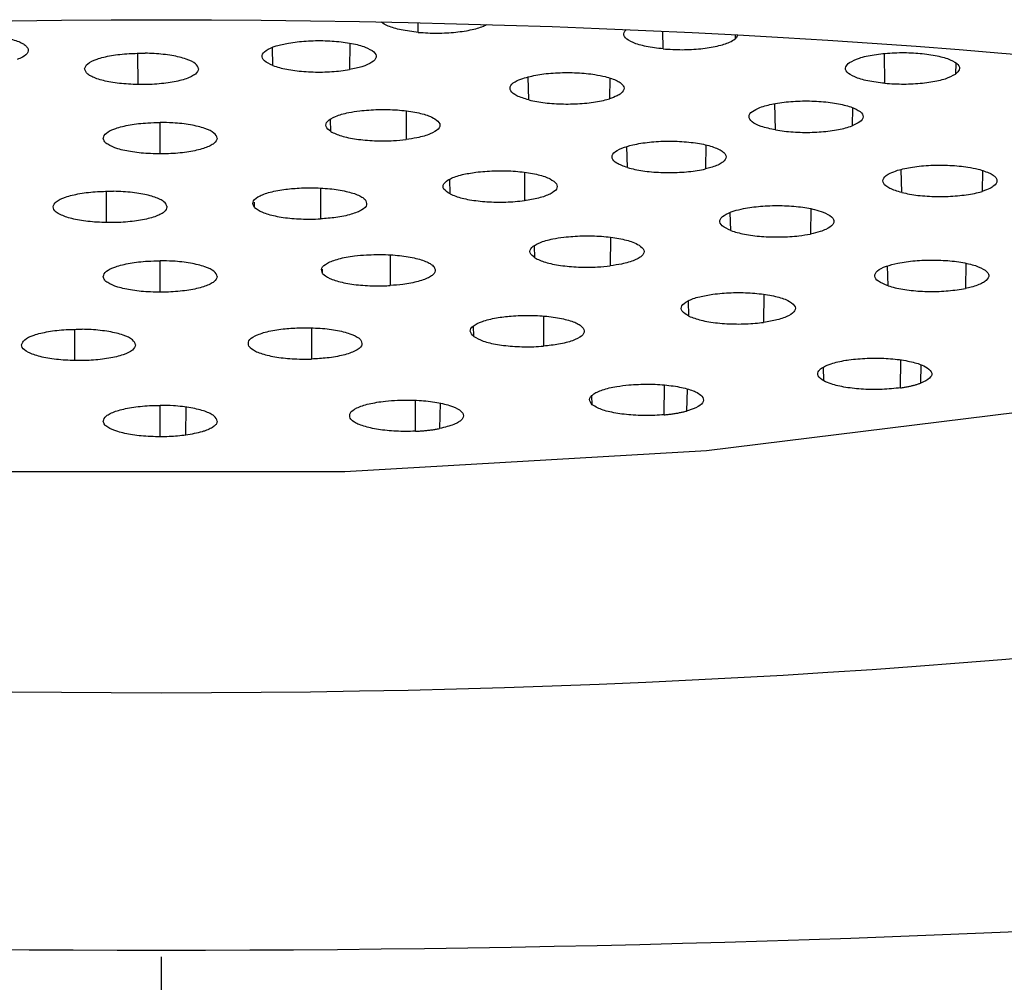
# Model space of a CAD drawing. Extents: x -1050 to 1050, y -742 to 742.
# Drawn here: x 169 to 173, y 203 to 207 of the extents above; entities that cross this region are included whole.
import ezdxf

# ---------------------------------------------------------------- set-up
doc = ezdxf.new("R2010")
doc.units = 0
doc.header["$LTSCALE"] = 25
doc.linetypes.add('CENTER', pattern=[2, 1.25, -0.25, 0.25, -0.25])
doc.layers.get('0').update_dxf_attribs({"linetype": 'CONTINUOUS'})
doc.layers.get('DEFPOINTS').update_dxf_attribs({"linetype": 'CONTINUOUS'})
doc.layers.add('351217', color=7, linetype='CONTINUOUS')
doc.layers.add('BALN', color=7, linetype='CONTINUOUS')
doc.styles.add('BIGFONT', font='ROMANS.shx', dxfattribs={"width": 0.833, "bigfont": 'bigfont.shx'})
doc.dimstyles.new('ITM', dxfattribs={"dimscale": 5, "dimtxt": 3, "dimasz": 1.5, "dimexe": 2, "dimexo": 0, "dimgap": 0.6, "dimtad": 3, "dimdec": 3, "dimdsep": 46, "dimtxsty": 'BIGFONT', "dimblk": 'OPEN', "dimblk1": 'OPEN', "dimblk2": 'OPEN', "dimcen": 0, "dimclrd": 4, "dimclre": 4, "dimclrt": 256, "dimadec": 3, "dimazin": 2, "dimtp": 495, "dimtfac": 1, "dimtdec": 3, "dimtmove": 0, "dimatfit": 3, "dimldrblk": 'OPEN', "dimfxl": 1, "dimarcsym": 0})

# ---------------------------------------------------------------- blocks, each defined once
blk = doc.blocks.new('_OPEN')
at = {"color": 0, "linetype": 'ByBlock'}
for p, q in [((-1, 0.16667), (0, 0)), ((0, 0), (-1, -0.16667)), ((0, 0), (-1, 0))]:
    blk.add_line(p, q, dxfattribs=at)
blk = doc.blocks.new('*D13')
at = {"layer": 'BALN', "color": 4, "lineweight": -2}
for p, q in [((169.3438, 300.8014), (169.3438, 350.4453)), ((295.4826, 171.4024), (295.4826, 350.4453)), ((287.9826, 340.4453), (176.8438, 340.4453))]:
    blk.add_line(p, q, dxfattribs=at)
at = {"layer": 'DEFPOINTS', "color": 0}
for p in [(169.3438, 340.4453), (169.3438, 300.8014), (295.4826, 171.4024)]:
    blk.add_point(p, dxfattribs=at)
at = {"layer": 'BALN', "color": 4, "lineweight": -2, "xscale": 7.5, "yscale": 7.5, "zscale": 7.5, "rotation": 180}
blk.add_blockref('_OPEN', (169.3438, 340.4453), dxfattribs=at)
at = {"layer": 'BALN', "color": 4, "lineweight": -2, "xscale": 7.5, "yscale": 7.5, "zscale": 7.5}
blk.add_blockref('_OPEN', (295.4826, 340.4453), dxfattribs=at)
at = {"layer": 'BALN', "insert": (236.9846, 350.9453), "char_height": 15, "attachment_point": 5, "style": 'BIGFONT'}
blk.add_mtext('（126）', dxfattribs=at)
blk = doc.blocks.new('*D101')
at = {"layer": 'BALN', "color": 4, "lineweight": -2}
for p, q in [((169.3438, 300.8014), (169.3438, 322.3621)), ((256.5381, 193.2048), (256.5381, 322.3621)), ((176.8438, 312.3621), (249.0381, 312.3621))]:
    blk.add_line(p, q, dxfattribs=at)
at = {"layer": 'DEFPOINTS', "color": 0}
for p in [(256.5381, 312.3621), (169.3438, 300.8014), (256.5381, 193.2048)]:
    blk.add_point(p, dxfattribs=at)
at = {"layer": 'BALN', "color": 4, "lineweight": -2, "xscale": 7.5, "yscale": 7.5, "zscale": 7.5, "rotation": 180}
blk.add_blockref('_OPEN', (169.3438, 312.3621), dxfattribs=at)
at = {"layer": 'BALN', "color": 4, "lineweight": -2, "xscale": 7.5, "yscale": 7.5, "zscale": 7.5}
blk.add_blockref('_OPEN', (256.5381, 312.3621), dxfattribs=at)
at = {"layer": 'BALN', "insert": (220.0605, 322.8621), "char_height": 15, "attachment_point": 5, "style": 'BIGFONT'}
blk.add_mtext('（87）', dxfattribs=at)
blk = doc.blocks.new('*D112')
at = {"layer": 'BALN', "color": 4, "lineweight": -2}
for p, q in [((169.3491, 417.7049), (445.1871, 417.7049)), ((435.1871, 29.2051), (435.1871, 410.2049)), ((195.0493, 21.7051), (445.1871, 21.7051))]:
    blk.add_line(p, q, dxfattribs=at)
at = {"layer": 'DEFPOINTS', "color": 0}
for p in [(169.3491, 417.7049), (435.1871, 417.7049), (195.0493, 21.7051)]:
    blk.add_point(p, dxfattribs=at)
at = {"layer": 'BALN', "color": 4, "lineweight": -2, "xscale": 7.5, "yscale": 7.5, "zscale": 7.5}
for p, rotation in [((435.1871, 417.7049), 90), ((435.1871, 21.7051), 270)]:
    blk.add_blockref('_OPEN', p, dxfattribs=dict(at, rotation=rotation))
at = {"layer": 'BALN', "color": 1, "insert": (424.6871, 219.7049), "char_height": 15, "attachment_point": 5, "rotation": 90, "style": 'BIGFONT'}
blk.add_mtext('（396）', dxfattribs=at)

msp = doc.modelspace()

# ---------------------------------------------------------------- linework, layer by layer
at = {"layer": '351217', "color": 2}
for p, q in [((170.4755037, 206.72909788), (170.47479015, 206.77113923)), ((171.54932981, 206.65658138), (171.54800248, 206.73389589)), ((171.86464521, 206.71802192), (171.8643478, 206.70082293)), ((169.83836916, 206.58349119), (169.83625134, 206.66205011)), ((170.17570351, 206.68084047), (170.17458034, 206.56581841)), ((169.24672415, 206.50014899), (169.24656582, 206.63700126)), ((172.52101217, 206.50586359), (172.51880867, 206.6357123)), ((172.83152071, 206.59388475), (172.83071046, 206.54603712)), ((170.96031298, 206.43268398), (170.95778537, 206.53348289)), ((171.31460671, 206.52821533), (171.31338296, 206.43778763)), ((170.42282623, 206.38395719), (170.4219005, 206.25925682)), ((172.04165113, 206.3013079), (172.03909931, 206.41705267)), ((172.37903391, 206.39852307), (172.37786231, 206.31898812)), ((170.09183047, 206.29417769), (170.09032172, 206.3469278)), ((169.34404922, 206.1961057), (169.34404922, 206.33392654)), ((171.39279124, 206.13603167), (171.39040892, 206.22862748)), ((171.73561667, 206.23572789), (171.73438919, 206.13010845)), ((172.595233, 206.02692536), (172.59270539, 206.12771682)), ((172.94952487, 206.12244926), (172.94830111, 206.03202156)), ((170.61520022, 206.02043591), (170.61340277, 206.0851144)), ((170.94168653, 206.11563198), (170.94072168, 205.99128179)), ((170.04719031, 206.04637138), (170.04672838, 205.9112104)), ((169.10858479, 205.89494578), (169.10842833, 206.03179059)), ((169.75773712, 205.96176259), (169.75708519, 205.98497114)), ((172.19598991, 205.95538489), (172.19480713, 205.84501944)), ((171.84560587, 205.86026333), (171.84345079, 205.93880735)), ((171.31764655, 205.82998417), (171.31672082, 205.70527635)), ((170.98665078, 205.74020467), (170.98514204, 205.79295478)), ((170.35292861, 205.75292281), (170.35242011, 205.61891667)), ((169.34404922, 205.58970294), (169.34404922, 205.72752378)), ((170.05590563, 205.67199461), (170.05537477, 205.69059125)), ((172.53502485, 205.61765752), (172.53272262, 205.70506028)), ((172.87608077, 205.71648947), (172.87489054, 205.60648165)), ((171.99062583, 205.58058343), (171.98962745, 205.45753709)), ((171.66196209, 205.48480622), (171.66009014, 205.55247239)), ((171.02465619, 205.48454545), (171.02398005, 205.35322897)), ((170.00756626, 205.43279372), (170.00728873, 205.29672376)), ((170.71847272, 205.39576433), (170.71717818, 205.44171951)), ((168.97044544, 205.28973512), (168.97028898, 205.42658738)), ((172.25383249, 205.20065598), (172.2514036, 205.26042453)), ((172.59008092, 205.17054073), (172.59108861, 205.29219381)), ((172.67940593, 205.27145884), (172.67771651, 205.19101492)), ((171.55352076, 205.05219571), (171.5542565, 205.18274478)), ((171.23850276, 205.09643725), (171.23688598, 205.1367449)), ((171.65361931, 205.16511671), (171.65169519, 205.06863914)), ((169.34404922, 204.95574049), (169.34404922, 205.09355388)), ((170.46255459, 204.97999958), (170.46294388, 205.11585347)), ((170.57088231, 205.10257653), (170.56885389, 204.99200992)), ((169.45585263, 204.96301226), (169.45784566, 205.08520178))]:
    msp.add_line(p, q, dxfattribs=at)
at = {"layer": '351217', "color": 2, "flags": 128}
msp.add_lwpolyline([(176.48614388, 206.10978972), (176.42402676, 206.05768136), (175.61393072, 205.67092172), (174.52981164, 205.33904306), (173.21904962, 205.07655165), (171.73893032, 204.8949065), (170.15414526, 204.80205736), (168.53395318, 204.80205736), (166.94916626, 204.8949065), (165.46904882, 205.07655165), (164.1582868, 205.33904306), (163.07416772, 205.67092172), (162.26407168, 206.05768136), (162.19451938, 206.10505737)], dxfattribs=at)
at = {"layer": '351217', "color": 2}
msp.add_ellipse((169.34910893, 205.80053439), major_axis=(15.5, 0), ratio=0.1736481777, start_param=6.0150277599, end_param=9.692935508, dxfattribs=at)
for major_axis, ratio in [((15, 0), 0.173648178), ((8.5, 0), 0.1736481764)]:
    msp.add_ellipse((169.34910893, 205.3081305), major_axis=major_axis, ratio=ratio, dxfattribs=at)
for points, knots in [([(170.4755037, 206.72909788), (170.44961105, 206.73223039), (170.3978323, 206.73849462), (170.34275814, 206.75528312), (170.32066603, 206.76832935), (170.31365236, 206.77460612)], [0, 0, 0, 0, 0.20679183734, 0.41353134549, 0.58852002162, 0.58852002162, 0.58852002162, 0.58852002162]), ([(170.4755037, 206.72909788), (170.50312222, 206.72740342), (170.54439909, 206.724871), (170.6001896, 206.72668833), (170.64026262, 206.72974421), (170.67793226, 206.73462135), (170.72357942, 206.74334792), (170.75625762, 206.75343713), (170.77215748, 206.76171469), (170.77488792, 206.76322714)], [0, 0, 0, 0, 0.22354210942, 0.33409169631, 0.44434158781, 0.55435612361, 0.66435165681, 0.88671837123, 0.9356183065, 0.9356183065, 0.9356183065, 0.9356183065]), ([(171.54932981, 206.65658138), (171.52343796, 206.65971456), (171.47166263, 206.66597991), (171.41361433, 206.6836676), (171.37958993, 206.70512731), (171.37318937, 206.72527366), (171.38294629, 206.73694229), (171.38670825, 206.7411035)], [0, 0, 0, 0, 0.21499851958, 0.42992772009, 0.64502435504, 0.85888095291, 0.97792280133, 0.97792280133, 0.97792280133, 0.97792280133]), ([(168.67475425, 206.70354239), (168.69474805, 206.69802476), (168.72462769, 206.68977897), (168.74894136, 206.67581718), (168.76106232, 206.66486119), (168.76630418, 206.65347135), (168.76403115, 206.63817433), (168.74836238, 206.62296903), (168.72540123, 206.61322853), (168.71765097, 206.60994075)], [0, 0, 0, 0, 0.223557457, 0.3340943218, 0.4443562049, 0.5543518627, 0.6643745627, 0.8867137184, 1, 1, 1, 1]), ([(169.90666677, 206.68218158), (169.93188663, 206.68571731), (169.96957919, 206.69100168), (170.02526453, 206.69305686), (170.06682767, 206.69285737), (170.10772073, 206.69070249), (170.15980181, 206.68538073), (170.20743781, 206.67657446), (170.23393566, 206.66754764), (170.24287795, 206.66450135)], [0, 0, 0, 0, 0.2235415538, 0.3340960672, 0.4443541774, 0.5543717406, 0.6643794877, 0.8867374712, 1, 1, 1, 1]), ([(171.54932981, 206.65658138), (171.57695445, 206.65488468), (171.61824001, 206.65234894), (171.67404232, 206.65418186), (171.71411997, 206.65723464), (171.76454907, 206.66375652), (171.80803218, 206.67373413), (171.84468609, 206.68731695), (171.85710508, 206.69584778), (171.8643478, 206.70082293)], [0, 0, 0, 0, 0.2146699985, 0.3208284124, 0.4267399883, 0.5322983952, 0.745675708, 0.8516787327, 1, 1, 1, 1]), ([(171.87605813, 206.71740638), (171.87588788, 206.71684201), (171.87389362, 206.7112344), (171.8688683, 206.70575336), (171.8643478, 206.70082293)], [0.84312484037, 0.84312484037, 0.84312484037, 0.84312484037, 0.85888409753, 1, 1, 1, 1]), ([(169.83836916, 206.58349119), (169.82410232, 206.59022143), (169.79557293, 206.60367989), (169.78634121, 206.62741008), (169.80459766, 206.65027668), (169.84660596, 206.6695977), (169.88778695, 206.6782259), (169.90666677, 206.68218158)], [0, 0, 0, 0, 0.2068027625, 0.4135432002, 0.6205754345, 0.8260491652, 1, 1, 1, 1]), ([(170.24287795, 206.66450135), (170.25714492, 206.65777123), (170.28567457, 206.64431302), (170.29490487, 206.6205796), (170.27665244, 206.59771906), (170.23464162, 206.57839231), (170.19346017, 206.56977093), (170.17458034, 206.56581841)], [0, 0, 0, 0, 0.2067963256, 0.4135303283, 0.6205905303, 0.8260578655, 1, 1, 1, 1]), ([(172.36582217, 206.59676812), (172.37877524, 206.60369777), (172.40467776, 206.61755513), (172.47237166, 206.6323855), (172.55222191, 206.64043188), (172.6230844, 206.64086269), (172.66278118, 206.63789426), (172.67552045, 206.63694165)], [0, 0, 0, 0, 0.2239171676, 0.4477715603, 0.6716217624, 0.89461866, 1, 1, 1, 1]), ([(169.01242201, 206.5689253), (169.01522957, 206.5766805), (169.02084361, 206.59218789), (169.06398547, 206.6128826), (169.12750407, 206.62842532), (169.20269496, 206.63724632), (169.25441032, 206.63755339), (169.27811903, 206.63769416)], [0, 0, 0, 0, 0.2068020095, 0.4135240306, 0.6205850193, 0.8260586049, 1, 1, 1, 1]), ([(169.51242116, 206.5689253), (169.50962741, 206.57667815), (169.50404035, 206.59218265), (169.46092745, 206.61285957), (169.39741567, 206.62843092), (169.33212272, 206.63602787), (169.29123876, 206.63728935), (169.27811903, 206.63769416)], [0, 0, 0, 0, 0.223893466, 0.4477522717, 0.6716151045, 0.8946207057, 1, 1, 1, 1]), ([(172.52101217, 206.50586359), (172.49512009, 206.50899986), (172.44334528, 206.51527128), (172.38526474, 206.53296107), (172.35128474, 206.5544208), (172.34406207, 206.57686299), (172.358982, 206.59051104), (172.36582217, 206.59676812)], [0, 0, 0, 0, 0.2068073613, 0.4135399513, 0.6205902728, 0.8260561673, 1, 1, 1, 1]), ([(172.67552045, 206.63694165), (172.70141397, 206.63380922), (172.75319356, 206.62754525), (172.811266, 206.60984129), (172.8452531, 206.58838274), (172.85247047, 206.56594442), (172.83755018, 206.55229448), (172.83071046, 206.54603712)], [0, 0, 0, 0, 0.2067880139, 0.41351652, 0.6205640142, 0.8260600826, 1, 1, 1, 1]), ([(169.24672415, 206.50014899), (169.21878018, 206.50137701), (169.17701722, 206.50321233), (169.12757463, 206.51055665), (169.09439862, 206.51746991), (169.06587481, 206.52582233), (169.04295062, 206.53534125), (169.01920769, 206.54943048), (169.01514982, 206.56108847), (169.01242201, 206.5689253)], [0, 0, 0, 0, 0.2235501372, 0.3341012505, 0.444360497, 0.554369433, 0.6643943151, 0.774396499, 1, 1, 1, 1]), ([(169.51242116, 206.5689253), (169.50972823, 206.56115969), (169.50570352, 206.54955364), (169.48213699, 206.53548388), (169.4515023, 206.52267407), (169.40922872, 206.5122241), (169.347515, 206.50338858), (169.29558727, 206.49982617), (169.2572314, 206.50007957), (169.24672415, 206.50014899)], [0, 0, 0, 0, 0.2065515597, 0.308700274, 0.4106496874, 0.6158532522, 0.7173759903, 0.9225776787, 1, 1, 1, 1]), ([(169.83836916, 206.58349119), (169.85709339, 206.57764323), (169.88507641, 206.56890357), (169.93411005, 206.56134538), (169.97303425, 206.55732266), (170.0139097, 206.55516488), (170.05536908, 206.55492629), (170.11122813, 206.55695309), (170.14911357, 206.56225467), (170.17458034, 206.56581841)], [0, 0, 0, 0, 0.2235646459, 0.3341135359, 0.4443731651, 0.5543876793, 0.6643966898, 0.7744058958, 1, 1, 1, 1]), ([(170.96031298, 206.43268398), (170.94127814, 206.43844793), (170.90321115, 206.449975), (170.87630757, 206.47263884), (170.87688005, 206.49606296), (170.90171524, 206.51595009), (170.93040447, 206.52600592), (170.94180946, 206.53000347)], [0, 0, 0, 0, 0.2149919964, 0.4299536228, 0.6450372809, 0.8588896197, 1, 1, 1, 1]), ([(170.94180946, 206.53000347), (170.96271766, 206.53524892), (171.00452955, 206.54573869), (171.08678123, 206.55315719), (171.17174827, 206.55299717), (171.24388404, 206.54615531), (171.28037496, 206.53824952), (171.29487944, 206.53510712)], [0, 0, 0, 0, 0.2149940671, 0.4299417213, 0.6450221392, 0.8589027382, 1, 1, 1, 1]), ([(171.29487944, 206.53510712), (171.3140186, 206.52935961), (171.34262431, 206.52076928), (171.36478439, 206.50653754), (171.3752287, 206.49544465), (171.37996981, 206.48013692), (171.37035833, 206.4647718), (171.34599878, 206.44923985), (171.32539776, 206.44200632), (171.31338296, 206.43778763)], [0, 0, 0, 0, 0.2146672248, 0.3208453462, 0.4267516344, 0.5322931978, 0.7456843276, 0.8516795822, 1, 1, 1, 1]), ([(172.52101217, 206.50586359), (172.54863036, 206.50416916), (172.58990674, 206.50163677), (172.64570083, 206.50345394), (172.68576797, 206.50651062), (172.72344332, 206.51138355), (172.75748546, 206.5179103), (172.79836112, 206.52860251), (172.81770666, 206.53902875), (172.83071046, 206.54603712)], [0, 0, 0, 0, 0.2235561991, 0.3341127539, 0.4443798486, 0.5544013185, 0.6644037847, 0.7744170154, 1, 1, 1, 1]), ([(170.96031298, 206.43268398), (170.98304833, 206.42803587), (171.01702587, 206.42108935), (171.07069814, 206.41651063), (171.11181589, 206.41479948), (171.1675101, 206.41511694), (171.23578842, 206.42036272), (171.28721211, 206.43008824), (171.30985868, 206.4367508), (171.31338296, 206.43778763)], [0, 0, 0, 0, 0.2147950587, 0.3210069029, 0.4269770032, 0.5325883344, 0.7460897907, 0.9604863007, 1, 1, 1, 1]), ([(171.97335352, 206.39999084), (171.99207792, 206.40583665), (172.02006144, 206.41457319), (172.06909426, 206.42214621), (172.10801697, 206.42616707), (172.14890041, 206.42832143), (172.20443417, 206.4286621), (172.26048749, 206.42530478), (172.29718104, 206.41959728), (172.3095647, 206.41767106)], [0, 0, 0, 0, 0.2235548998, 0.3341016942, 0.4443565167, 0.5543662349, 0.6643704496, 0.8867288609, 1, 1, 1, 1]), ([(170.09183047, 206.29417769), (170.08294524, 206.30157911), (170.06517667, 206.31638038), (170.0740536, 206.34009792), (170.10912912, 206.36142902), (170.16116558, 206.3768154), (170.20221475, 206.38278401), (170.21853318, 206.38515673)], [0, 0, 0, 0, 0.2149861712, 0.4299271686, 0.6450298019, 0.8588873614, 1, 1, 1, 1]), ([(170.21853318, 206.38515673), (170.24537481, 206.38760573), (170.29905132, 206.39250312), (170.38513956, 206.39005678), (170.46252307, 206.3803924), (170.51833099, 206.36604258), (170.53999252, 206.35473196), (170.54860321, 206.35023586)], [0, 0, 0, 0, 0.2149973288, 0.429940459, 0.6450206038, 0.858891787, 1, 1, 1, 1]), ([(172.04165113, 206.3013079), (172.01939803, 206.30611625), (171.97489853, 206.31573152), (171.93462235, 206.33686311), (171.92106219, 206.3599733), (171.93431201, 206.3822023), (171.9610817, 206.39439941), (171.97335352, 206.39999084)], [0, 0, 0, 0, 0.2068012589, 0.4135401084, 0.6205946701, 0.826072205, 1, 1, 1, 1]), ([(172.3095647, 206.41767106), (172.33181782, 206.41286271), (172.37631735, 206.40324746), (172.4165933, 206.38211578), (172.43015432, 206.35900594), (172.41690077, 206.33677453), (172.39013399, 206.32457925), (172.37786231, 206.31898812)], [0, 0, 0, 0, 0.2067948137, 0.41352722, 0.6205753285, 0.8260464595, 1, 1, 1, 1]), ([(170.54860321, 206.35023586), (170.55748826, 206.34283856), (170.57525546, 206.32804639), (170.56638433, 206.30431515), (170.53129539, 206.28298163), (170.47927278, 206.26759914), (170.43821939, 206.2616297), (170.4219005, 206.25925682)], [0, 0, 0, 0, 0.215010403, 0.4299504498, 0.64501353, 0.8588914208, 1, 1, 1, 1]), ([(169.09404871, 206.26501612), (169.09684894, 206.27277178), (169.10244887, 206.28828164), (169.14557246, 206.3089649), (169.20909779, 206.32451661), (169.27932326, 206.33273405), (169.32563861, 206.33358735), (169.34404922, 206.33392654)], [0, 0, 0, 0, 0.2149883568, 0.429936197, 0.6450198952, 0.8588934765, 1, 1, 1, 1]), ([(169.59404972, 206.26501612), (169.59124858, 206.27277175), (169.58564685, 206.28828144), (169.5425264, 206.30896503), (169.47900011, 206.32451675), (169.40877444, 206.33273392), (169.36245918, 206.33358732), (169.34404922, 206.33392654)], [0, 0, 0, 0, 0.2149895551, 0.4299354791, 0.6450195713, 0.858897953, 1, 1, 1, 1]), ([(170.09183047, 206.29417769), (170.10574634, 206.28738588), (170.12654461, 206.27723503), (170.16879403, 206.2670265), (170.20385514, 206.26085564), (170.25516411, 206.25488601), (170.31115757, 206.2526563), (170.37232295, 206.25424827), (170.40363732, 206.25741179), (170.4219005, 206.25925682)], [0, 0, 0, 0, 0.214671203, 0.3208413195, 0.4267333071, 0.5322958509, 0.745684666, 0.8516780803, 1, 1, 1, 1]), ([(172.04165113, 206.3013079), (172.06687099, 206.29777238), (172.10456357, 206.29248834), (172.16024948, 206.29043163), (172.20181267, 206.29063578), (172.24270499, 206.29277304), (172.28156094, 206.29676472), (172.33080361, 206.30431215), (172.35894473, 206.31308839), (172.37786231, 206.31898812)], [0, 0, 0, 0, 0.2235489076, 0.3341070579, 0.4443737493, 0.5543890442, 0.6644004102, 0.7743965963, 1, 1, 1, 1]), ([(169.34404922, 206.1961057), (169.31587616, 206.19684655), (169.27377076, 206.19795376), (169.22274519, 206.20444452), (169.18805506, 206.21075768), (169.14739389, 206.22126005), (169.117231, 206.23444977), (169.09760482, 206.25048755), (169.0953586, 206.25966454), (169.09404871, 206.26501612)], [0, 0, 0, 0, 0.2146671076, 0.3208257654, 0.4267384978, 0.5322919559, 0.745681235, 0.8516935323, 1, 1, 1, 1]), ([(169.59404972, 206.26501612), (169.59136265, 206.2572516), (169.58734691, 206.24564783), (169.56379923, 206.23157223), (169.54088748, 206.22202102), (169.50278621, 206.21080662), (169.44292952, 206.20035162), (169.38231364, 206.19631732), (169.34920154, 206.19613419), (169.34404922, 206.1961057)], [0, 0, 0, 0, 0.2147880668, 0.320992666, 0.4269689125, 0.5325803364, 0.7460924466, 0.960491339, 1, 1, 1, 1]), ([(171.41567757, 206.23630158), (171.43908915, 206.24067992), (171.4740781, 206.24722342), (171.52839419, 206.25119088), (171.5697202, 206.25241875), (171.61126902, 206.25171253), (171.66535603, 206.24822464), (171.71663202, 206.24113908), (171.74701885, 206.23309391), (171.75727551, 206.23037837)], [0, 0, 0, 0, 0.2235466457, 0.3340936895, 0.4443527394, 0.5543590467, 0.664366303, 0.8867114457, 1, 1, 1, 1]), ([(171.39279124, 206.13603167), (171.37557604, 206.14221778), (171.34115112, 206.15458804), (171.32120234, 206.17780622), (171.3289232, 206.20113011), (171.36180376, 206.22174472), (171.398744, 206.23172608), (171.41567757, 206.23630158)], [0, 0, 0, 0, 0.2068109915, 0.4135558972, 0.6205701879, 0.8260677487, 1, 1, 1, 1]), ([(171.75727551, 206.23037837), (171.77460032, 206.22421186), (171.80049184, 206.21499618), (171.81825095, 206.20027938), (171.82771058, 206.18518067), (171.82286446, 206.16956839), (171.79983075, 206.15149117), (171.77079986, 206.13909676), (171.74221852, 206.1320412), (171.73438919, 206.13010845)], [0, 0, 0, 0, 0.2065589441, 0.3086973072, 0.4106357432, 0.6158327898, 0.7173731056, 0.9225796211, 1, 1, 1, 1]), ([(170.72783065, 206.11598215), (170.75446, 206.11861673), (170.79425824, 206.12255418), (170.85044124, 206.12268211), (170.89158024, 206.12102884), (170.93117655, 206.11749757), (170.98043214, 206.11040671), (171.02368087, 206.10003317), (171.04586611, 206.09015966), (171.05335211, 206.08682803)], [0, 0, 0, 0, 0.2235484452, 0.3340988512, 0.4443583244, 0.5543640298, 0.6643698136, 0.8867479194, 1, 1, 1, 1]), ([(171.39279124, 206.13603167), (171.41402904, 206.13088187), (171.44577103, 206.12318499), (171.4978459, 206.11736585), (171.53829171, 206.11471689), (171.57983136, 206.1139937), (171.62106733, 206.11518821), (171.67556845, 206.11912849), (171.71074373, 206.1256946), (171.73438919, 206.13010845)], [0, 0, 0, 0, 0.2235404415, 0.3341034301, 0.4443691373, 0.5543783072, 0.6643894832, 0.7743965444, 1, 1, 1, 1]), ([(172.595233, 206.02692536), (172.57619834, 206.03268933), (172.53813158, 206.04421648), (172.51122531, 206.0668801), (172.51179775, 206.09030447), (172.53663547, 206.11019138), (172.56532458, 206.12024729), (172.57672948, 206.12424485)], [0, 0, 0, 0, 0.2149913175, 0.4299538158, 0.6450367947, 0.8588900654, 1, 1, 1, 1]), ([(172.57672948, 206.12424485), (172.59763698, 206.12949029), (172.63944783, 206.13998014), (172.7217, 206.14739876), (172.80666289, 206.14723781), (172.87880527, 206.14039939), (172.91529349, 206.13248645), (172.92979759, 206.12934105)], [0, 0, 0, 0, 0.2149930747, 0.429943476, 0.6450269028, 0.8588978755, 1, 1, 1, 1]), ([(172.92979759, 206.12934105), (172.94893671, 206.12359341), (172.97754236, 206.11500289), (172.99970274, 206.10077204), (173.01014597, 206.08967658), (173.01489183, 206.07438273), (173.00527518, 206.05901738), (172.98091778, 206.04347096), (172.96031608, 206.03623916), (172.94830111, 206.03202156)], [0, 0, 0, 0, 0.2146670617, 0.3208451025, 0.4267513104, 0.532287969, 0.7456797259, 0.8516796948, 1, 1, 1, 1]), ([(170.61520022, 206.02043591), (170.60410545, 206.02760491), (170.58191717, 206.04194209), (170.58354913, 206.06579925), (170.61206277, 206.08785794), (170.66251984, 206.10556628), (170.70730156, 206.11270814), (170.72783065, 206.11598215)], [0, 0, 0, 0, 0.2067844158, 0.413545402, 0.6205805496, 0.8260644035, 1, 1, 1, 1]), ([(171.05335211, 206.08682803), (171.06456663, 206.07966563), (171.0813278, 206.06896072), (171.08526364, 206.05350214), (171.08078487, 206.0382113), (171.06205849, 206.02343004), (171.03116029, 206.01073626), (170.9956637, 206.00002214), (170.96218531, 205.99469629), (170.94072168, 205.99128179)], [0, 0, 0, 0, 0.2064914458, 0.3086212147, 0.4105421834, 0.6157167889, 0.7172175865, 0.8187028231, 1, 1, 1, 1]), ([(169.75773712, 205.96176259), (169.75346097, 205.96946858), (169.74490868, 205.98488052), (169.76801173, 206.00788127), (169.81553091, 206.02727861), (169.88038461, 206.04098336), (169.93020038, 206.04482591), (169.95303732, 206.04658745)], [0, 0, 0, 0, 0.2067695181, 0.4135382108, 0.6205727375, 0.8260599387, 1, 1, 1, 1]), ([(169.95303732, 206.04658745), (169.98120903, 206.04731962), (170.02331119, 206.04841384), (170.07783896, 206.04467212), (170.11620344, 206.04025531), (170.15135793, 206.0341213), (170.19267869, 206.02388272), (170.22520814, 206.01086377), (170.23778431, 205.99977691), (170.24202858, 205.99603526)], [0, 0, 0, 0, 0.2235463111, 0.334086367, 0.4443516726, 0.5543727504, 0.6643705071, 0.8867297825, 1, 1, 1, 1]), ([(168.87428266, 205.96371464), (168.8770918, 205.97147338), (168.88270984, 205.9869902), (168.92583765, 206.00767819), (168.98937512, 206.02321166), (169.0645514, 206.03204521), (169.1162703, 206.03235084), (169.13997968, 206.03249095)], [0, 0, 0, 0, 0.2067746625, 0.4135321261, 0.620565353, 0.8260565838, 1, 1, 1, 1]), ([(169.37428181, 205.96371464), (169.37160147, 205.97148186), (169.36759566, 205.98309009), (169.34405663, 205.99714653), (169.32115178, 206.00670671), (169.29268106, 206.01507611), (169.25964381, 206.02198257), (169.21013359, 206.02940027), (169.16818121, 206.03124851), (169.13997968, 206.03249095)], [0, 0, 0, 0, 0.2235476549, 0.3340951873, 0.444370613, 0.5543700113, 0.6643846032, 0.7743901646, 1, 1, 1, 1]), ([(170.24202858, 205.99603526), (170.24630647, 205.98833292), (170.25486091, 205.97293067), (170.23175189, 205.94992324), (170.18423754, 205.93051716), (170.11938127, 205.916815), (170.06956522, 205.91297208), (170.04672838, 205.9112104)], [0, 0, 0, 0, 0.2067991028, 0.4135328238, 0.6205706635, 0.826060673, 1, 1, 1, 1]), ([(170.61520022, 206.02043591), (170.63111945, 206.01398852), (170.65491122, 206.0043527), (170.70011331, 205.99514608), (170.73690157, 205.98981292), (170.77647368, 205.98625804), (170.81749904, 205.9845959), (170.87383915, 205.98466731), (170.91383551, 205.98862283), (170.94072168, 205.99128179)], [0, 0, 0, 0, 0.2235527319, 0.3341063601, 0.4443676029, 0.5543794261, 0.6643877651, 0.7743963713, 1, 1, 1, 1]), ([(172.595233, 206.02692536), (172.61796784, 206.02228017), (172.65194547, 206.01533784), (172.70561653, 206.01073896), (172.74673452, 206.00904685), (172.80243079, 206.0093416), (172.87070265, 206.0146128), (172.92213065, 206.02432167), (172.94477685, 206.03098465), (172.94830111, 206.03202156)], [0, 0, 0, 0, 0.2147901689, 0.3210077272, 0.4269719268, 0.5325819931, 0.746093806, 0.96048646, 1, 1, 1, 1]), ([(169.10858479, 205.89494578), (169.08064013, 205.89616739), (169.03887628, 205.89799311), (168.98943851, 205.90535969), (168.95625586, 205.91225243), (168.92774377, 205.92062573), (168.89696678, 205.93335914), (168.87719776, 205.94821169), (168.87501826, 205.9598026), (168.87428266, 205.96371464)], [0, 0, 0, 0, 0.223540645, 0.3340858376, 0.444341664, 0.5543505271, 0.6643713562, 0.8867223671, 1, 1, 1, 1]), ([(169.37428181, 205.96371464), (169.3715888, 205.95594951), (169.36756398, 205.94434418), (169.3439982, 205.93027122), (169.3133619, 205.9174753), (169.27108882, 205.90702592), (169.20937516, 205.89817144), (169.15744916, 205.89462442), (169.1190921, 205.89487668), (169.10858479, 205.89494578)], [0, 0, 0, 0, 0.2065505253, 0.308698728, 0.4106434281, 0.6158459653, 0.7173705303, 0.9225781097, 1, 1, 1, 1]), ([(169.75773712, 205.96176259), (169.76733866, 205.95443063), (169.78168798, 205.94347316), (169.81716904, 205.9314506), (169.84799655, 205.92377067), (169.88310936, 205.91761506), (169.92135117, 205.9131813), (169.97598472, 205.90939568), (170.0182901, 205.9104809), (170.04672838, 205.9112104)], [0, 0, 0, 0, 0.223576181, 0.3341304918, 0.4443754783, 0.5543939883, 0.6643950292, 0.7744015693, 1, 1, 1, 1]), ([(171.84560587, 205.86026333), (171.83133469, 205.8669913), (171.80279759, 205.88044476), (171.79357618, 205.90415839), (171.81180198, 205.92704205), (171.85109573, 205.94506428), (171.88674385, 205.95325949), (171.90091525, 205.95651738)], [0, 0, 0, 0, 0.2150062467, 0.4299331276, 0.645034198, 0.8588884273, 1, 1, 1, 1]), ([(171.90091525, 205.95651738), (171.92532286, 205.96044855), (171.97413198, 205.96830991), (172.06018487, 205.97085562), (172.14316965, 205.96583384), (172.20857687, 205.95500081), (172.23829921, 205.94517823), (172.25011465, 205.94127349)], [0, 0, 0, 0, 0.2149943263, 0.4299350297, 0.6450128472, 0.8588828639, 1, 1, 1, 1]), ([(172.25011465, 205.94127349), (172.26450059, 205.93455578), (172.28600207, 205.92451536), (172.29694582, 205.90932046), (172.29879394, 205.89787033), (172.29188893, 205.88263352), (172.27090021, 205.86815519), (172.23534288, 205.85434293), (172.20973979, 205.84845405), (172.19480713, 205.84501944)], [0, 0, 0, 0, 0.2146505612, 0.3208207412, 0.4267424786, 0.5322840225, 0.7456724693, 0.8516668143, 1, 1, 1, 1]), ([(170.98665078, 205.74020467), (170.97776573, 205.74760197), (170.95999853, 205.76239414), (170.96886966, 205.78612538), (171.0039586, 205.8074589), (171.05598122, 205.82284139), (171.0970346, 205.82881083), (171.11335349, 205.83118371)], [0, 0, 0, 0, 0.215010403, 0.4299504498, 0.64501353, 0.8588914208, 1, 1, 1, 1]), ([(171.11335349, 205.83118371), (171.14019544, 205.83363268), (171.19387429, 205.83853017), (171.27996048, 205.8360839), (171.35734379, 205.82641923), (171.41315131, 205.81206957), (171.43481283, 205.80075894), (171.44342353, 205.79626284)], [0, 0, 0, 0, 0.2149901459, 0.4299398777, 0.64501754, 0.8588905691, 1, 1, 1, 1]), ([(171.84560587, 205.86026333), (171.86434218, 205.85441739), (171.89234551, 205.84568005), (171.94136999, 205.83810709), (171.98031631, 205.83409069), (172.03500869, 205.83119032), (172.09145879, 205.83221402), (172.15009279, 205.8372753), (172.17833545, 205.84216669), (172.19480713, 205.84501944)], [0, 0, 0, 0, 0.214657802, 0.3208280578, 0.4267319704, 0.5322905442, 0.7456885304, 0.8516805796, 1, 1, 1, 1]), ([(171.44342353, 205.79626284), (171.45242709, 205.78886642), (171.465883, 205.7778124), (171.46513085, 205.76231582), (171.4583042, 205.75102144), (171.44005339, 205.7365146), (171.40860087, 205.72354137), (171.36341389, 205.71208618), (171.33392039, 205.70778478), (171.31672082, 205.70527635)], [0, 0, 0, 0, 0.2146601874, 0.32081153, 0.4267403902, 0.5322750604, 0.7456747848, 0.8516864083, 1, 1, 1, 1]), ([(170.05590563, 205.67199461), (170.05279558, 205.67974054), (170.04657626, 205.69523049), (170.07315065, 205.71793529), (170.12356571, 205.73678106), (170.1860504, 205.7488525), (170.23071193, 205.75233557), (170.24846402, 205.75372002)], [0, 0, 0, 0, 0.2150053547, 0.4299574988, 0.6450167511, 0.8589010031, 1, 1, 1, 1]), ([(170.24846402, 205.75372002), (170.27656666, 205.75457809), (170.33276557, 205.75629404), (170.41512799, 205.74896697), (170.48352533, 205.73507768), (170.5272945, 205.71784426), (170.53994973, 205.70554047), (170.54498036, 205.70064954)], [0, 0, 0, 0, 0.21499776, 0.4299466958, 0.6450259262, 0.858892657, 1, 1, 1, 1]), ([(170.98665078, 205.74020467), (171.00056344, 205.73340799), (171.02135493, 205.72325083), (171.06362445, 205.71305375), (171.09867141, 205.70688329), (171.14998677, 205.70091184), (171.20597968, 205.69868882), (171.26714293, 205.70026441), (171.29845744, 205.70343006), (171.31672082, 205.70527635)], [0, 0, 0, 0, 0.2146758141, 0.3208181213, 0.4267338413, 0.5322921236, 0.7456858911, 0.8516779088, 1, 1, 1, 1]), ([(169.09404871, 205.65861336), (169.09684894, 205.66636902), (169.10244887, 205.68187888), (169.14557246, 205.70256215), (169.20909779, 205.71811386), (169.27932326, 205.7263313), (169.32563861, 205.72718459), (169.34404922, 205.72752378)], [0, 0, 0, 0, 0.2149883568, 0.429936197, 0.6450198952, 0.8588934765, 1, 1, 1, 1]), ([(169.59404972, 205.65861336), (169.59124858, 205.66636899), (169.58564685, 205.68187868), (169.5425264, 205.70256228), (169.47900011, 205.71811399), (169.40877444, 205.72633117), (169.36245918, 205.72718456), (169.34404922, 205.72752378)], [0, 0, 0, 0, 0.2149895551, 0.4299354791, 0.6450195713, 0.858897953, 1, 1, 1, 1]), ([(170.54498036, 205.70064954), (170.54820854, 205.69290067), (170.55303324, 205.68131952), (170.54061645, 205.66620561), (170.52540846, 205.65554585), (170.49661418, 205.64238693), (170.45607883, 205.63153108), (170.40321757, 205.62288713), (170.37113252, 205.62037928), (170.35242011, 205.61891667)], [0, 0, 0, 0, 0.2146783901, 0.3208497079, 0.4267611787, 0.5322913893, 0.7456937403, 0.8516853435, 1, 1, 1, 1]), ([(172.53502485, 205.61765752), (172.51908911, 205.62409637), (172.48722267, 205.63697204), (172.47200954, 205.66046864), (172.48443445, 205.68362581), (172.52144881, 205.70370842), (172.56034928, 205.71310547), (172.57818234, 205.71741335)], [0, 0, 0, 0, 0.2068044421, 0.4135435442, 0.6205844853, 0.8260652752, 1, 1, 1, 1]), ([(172.57818234, 205.71741335), (172.60244498, 205.72142939), (172.63870633, 205.72743152), (172.69373782, 205.73054338), (172.73525102, 205.73114331), (172.77658814, 205.72978658), (172.82988914, 205.72547065), (172.87964244, 205.71760583), (172.90835702, 205.70911166), (172.91804803, 205.70624492)], [0, 0, 0, 0, 0.2235403421, 0.33408872, 0.4443521547, 0.5543627724, 0.6643639862, 0.8867247259, 1, 1, 1, 1]), ([(172.91804803, 205.70624492), (172.93409703, 205.69981792), (172.95808245, 205.69021269), (172.97283478, 205.67526212), (172.9792179, 205.66002116), (172.97122216, 205.64452665), (172.94455906, 205.62681907), (172.91306765, 205.61490496), (172.88309981, 205.60829292), (172.87489054, 205.60648165)], [0, 0, 0, 0, 0.2065326665, 0.3086655596, 0.4106164979, 0.6158355052, 0.7173758767, 0.9225790647, 1, 1, 1, 1]), ([(169.34404922, 205.58970294), (169.31587616, 205.59044379), (169.27377077, 205.59155099), (169.22274517, 205.59804179), (169.18805514, 205.60435483), (169.14739348, 205.61485778), (169.11723608, 205.62804289), (169.09760059, 205.64408961), (169.09535724, 205.65326275), (169.09404871, 205.65861336)], [0, 0, 0, 0, 0.2146667725, 0.3208252646, 0.4267378317, 0.5322911251, 0.745680071, 0.8516574311, 1, 1, 1, 1]), ([(169.59404972, 205.65861336), (169.59136045, 205.65084498), (169.58734108, 205.63923438), (169.56380683, 205.62518564), (169.54087852, 205.61561174), (169.50279561, 205.60440865), (169.44292955, 205.59394757), (169.38231247, 205.5899146), (169.34920153, 205.58973144), (169.34404922, 205.58970294)], [0, 0, 0, 0, 0.2147835914, 0.3210146008, 0.4269625266, 0.5325984592, 0.7461061207, 0.9604921622, 1, 1, 1, 1]), ([(170.05590563, 205.67199461), (170.06439112, 205.66455122), (170.07707244, 205.65342731), (170.11071286, 205.64102386), (170.14034424, 205.63298352), (170.18605383, 205.62420696), (170.25250172, 205.61739754), (170.31483559, 205.6169362), (170.34735892, 205.61864998), (170.35242011, 205.61891667)], [0, 0, 0, 0, 0.2147903522, 0.320997883, 0.4269655194, 0.5325874141, 0.7460979177, 0.9604884519, 1, 1, 1, 1]), ([(172.53502485, 205.61765752), (172.55518485, 205.61218113), (172.58531553, 205.60399622), (172.63613751, 205.59740627), (172.67598459, 205.59413255), (172.71730931, 205.59277263), (172.75872468, 205.59333568), (172.81394018, 205.59641477), (172.85038865, 205.60243479), (172.87489054, 205.60648165)], [0, 0, 0, 0, 0.2235406309, 0.3340988718, 0.4443631554, 0.5543741594, 0.6643891754, 0.7743910902, 1, 1, 1, 1]), ([(171.66196209, 205.48480622), (171.65032581, 205.49191263), (171.62705573, 205.50612394), (171.62687263, 205.52997969), (171.65370504, 205.55219375), (171.70280181, 205.57020106), (171.74703426, 205.57759583), (171.76731144, 205.58098576)], [0, 0, 0, 0, 0.2067950243, 0.4135459968, 0.6205779939, 0.8260641037, 1, 1, 1, 1]), ([(171.76731144, 205.58098576), (171.79373385, 205.5837756), (171.83322317, 205.58794513), (171.88938527, 205.58839236), (171.93063713, 205.58698251), (171.97050168, 205.58367052), (172.02026812, 205.57687581), (172.06431289, 205.56675204), (172.08723787, 205.55700591), (172.09497494, 205.55371664)], [0, 0, 0, 0, 0.2235440581, 0.3340953159, 0.4443607581, 0.5543623395, 0.6643771128, 0.8867289567, 1, 1, 1, 1]), ([(172.09497494, 205.55371664), (172.106612, 205.54661413), (172.12988409, 205.53241033), (172.13006604, 205.50854033), (172.1032346, 205.48633001), (172.05413305, 205.46832067), (172.00990424, 205.46092682), (171.98962745, 205.45753709)], [0, 0, 0, 0, 0.2067873432, 0.4135388379, 0.6205663007, 0.82604791, 1, 1, 1, 1]), ([(170.71847272, 205.39576433), (170.71148763, 205.4033169), (170.69751882, 205.41842055), (170.71237546, 205.44193226), (170.75279443, 205.4625313), (170.81248274, 205.47790929), (170.86070515, 205.48307265), (170.88281018, 205.48543952)], [0, 0, 0, 0, 0.2067926186, 0.4135445673, 0.6205801438, 0.8260748891, 1, 1, 1, 1]), ([(170.88281018, 205.48543952), (170.9105861, 205.48688906), (170.9661325, 205.48978786), (171.05025188, 205.48422902), (171.12236989, 205.47182252), (171.1672709, 205.45672019), (171.18320462, 205.44626051), (171.18831751, 205.44290415)], [0, 0, 0, 0, 0.2239023439, 0.4477608261, 0.6716261311, 0.8946297783, 1, 1, 1, 1]), ([(171.66196209, 205.48480622), (171.67844909, 205.47847791), (171.71142189, 205.46582175), (171.78624362, 205.45386101), (171.86950052, 205.44912326), (171.93983327, 205.45153666), (171.97753082, 205.45607939), (171.98962745, 205.45753709)], [0, 0, 0, 0, 0.2238929488, 0.447769817, 0.6716270974, 0.8946295352, 1, 1, 1, 1]), ([(169.73321912, 205.35323642), (169.73109837, 205.3610086), (169.72685748, 205.37655074), (169.75630284, 205.3990025), (169.80907394, 205.41733371), (169.87755945, 205.4296381), (169.92829497, 205.4324097), (169.95155466, 205.43368033)], [0, 0, 0, 0, 0.2068032255, 0.4135474834, 0.6205893826, 0.8260593376, 1, 1, 1, 1]), ([(169.95155466, 205.43368033), (169.97982272, 205.43378119), (170.03635392, 205.43398287), (170.11568425, 205.42447029), (170.17890198, 205.40881727), (170.2135941, 205.39177399), (170.22270173, 205.38071605), (170.22562427, 205.37716768)], [0, 0, 0, 0, 0.2239049794, 0.4477710393, 0.6716261926, 0.8946284863, 1, 1, 1, 1]), ([(171.18831751, 205.44290415), (171.19542389, 205.43535257), (171.20604473, 205.42406634), (171.20135777, 205.40862537), (171.18844608, 205.39370618), (171.16173658, 205.37988873), (171.12414974, 205.36863942), (171.0831371, 205.35955283), (171.0470897, 205.35569938), (171.02398005, 205.35322897)], [0, 0, 0, 0, 0.2065023873, 0.3086283692, 0.4105400659, 0.6157005032, 0.7172068612, 0.8187039746, 1, 1, 1, 1]), ([(168.73614331, 205.35851143), (168.73895182, 205.36626705), (168.7445682, 205.38177653), (168.78769904, 205.40246487), (168.8512345, 205.41801417), (168.92641268, 205.4268296), (168.97813104, 205.42714373), (169.00184033, 205.42728774)], [0, 0, 0, 0, 0.2067978788, 0.4135488103, 0.6205788495, 0.8260616746, 1, 1, 1, 1]), ([(169.23614246, 205.35851143), (169.23334939, 205.3662639), (169.22776415, 205.38176635), (169.18464882, 205.40244678), (169.12113683, 205.41801392), (169.05584514, 205.42562266), (169.01496072, 205.42688321), (169.00184033, 205.42728774)], [0, 0, 0, 0, 0.2239221248, 0.4477719724, 0.6716258469, 0.8946200103, 1, 1, 1, 1]), ([(170.71847272, 205.39576433), (170.73062575, 205.38872137), (170.74878889, 205.3781954), (170.78835357, 205.36720276), (170.82174776, 205.36037243), (170.85888463, 205.35519781), (170.91194231, 205.35065115), (170.96917245, 205.34962703), (171.01015052, 205.35232009), (171.02398005, 205.35322897)], [0, 0, 0, 0, 0.2235318439, 0.3340766632, 0.4443395442, 0.5543637617, 0.6643631259, 0.8867271618, 1, 1, 1, 1]), ([(168.97044544, 205.28973512), (168.94254451, 205.29099133), (168.88674858, 205.29350348), (168.81460439, 205.30666548), (168.76222282, 205.32510837), (168.73878637, 205.34355705), (168.73678542, 205.35487837), (168.73614331, 205.35851143)], [0, 0, 0, 0, 0.2239091929, 0.4477708383, 0.6716481548, 0.8946304493, 1, 1, 1, 1]), ([(169.23614246, 205.35851143), (169.23333326, 205.3507555), (169.22771504, 205.3352441), (169.18458676, 205.31455827), (169.12105126, 205.29900861), (169.04587309, 205.29019327), (168.99415473, 205.28987913), (168.97044544, 205.28973512)], [0, 0, 0, 0, 0.2067703304, 0.4135284425, 0.620565672, 0.8260556337, 1, 1, 1, 1]), ([(169.73321912, 205.35323642), (169.74075157, 205.34571745), (169.75200933, 205.33447986), (169.78404439, 205.32175866), (169.81262985, 205.31344431), (169.84593632, 205.30655558), (169.88282814, 205.30134447), (169.93624959, 205.29641016), (169.97873158, 205.2965977), (170.00728873, 205.29672376)], [0, 0, 0, 0, 0.2235415982, 0.3340978992, 0.4443671202, 0.5543804824, 0.6643897534, 0.7743968286, 1, 1, 1, 1]), ([(170.22562427, 205.37716768), (170.22774509, 205.36939441), (170.23198608, 205.35385027), (170.20254005, 205.33141486), (170.14976642, 205.31306299), (170.08128938, 205.30077925), (170.03054907, 205.29799851), (170.00728873, 205.29672376)], [0, 0, 0, 0, 0.2068016355, 0.4135395275, 0.6205837929, 0.8260682757, 1, 1, 1, 1]), ([(172.25383249, 205.20065598), (172.24343671, 205.20791114), (172.22789949, 205.21875449), (172.22570946, 205.23423275), (172.23038161, 205.24562562), (172.24587082, 205.2603623), (172.28196539, 205.2771897), (172.32934651, 205.28835705), (172.35854174, 205.29266991), (172.36308594, 205.2933412)], [0, 0, 0, 0, 0.2147843831, 0.3210102773, 0.4269744571, 0.5325892124, 0.746082637, 0.9604780811, 1, 1, 1, 1]), ([(172.36308594, 205.2933412), (172.38940913, 205.29620972), (172.42874946, 205.30049676), (172.48489871, 205.30108544), (172.52621454, 205.29981086), (172.57973088, 205.2955311), (172.62832401, 205.28755729), (172.6722508, 205.27572207), (172.68935728, 205.26782929), (172.69933437, 205.26322595)], [0, 0, 0, 0, 0.2146648603, 0.3208193405, 0.426732658, 0.5322827215, 0.7456896507, 0.8516773519, 1, 1, 1, 1]), ([(172.69933437, 205.26322595), (172.70964181, 205.25597233), (172.73025568, 205.2414658), (172.72569451, 205.21773197), (172.70271132, 205.20095772), (172.68224032, 205.19281447), (172.67771651, 205.19101492)], [0, 0, 0, 0, 0.3046480018, 0.6092659279, 0.9136530713, 1, 1, 1, 1]), ([(171.23850276, 205.09643725), (171.23235233, 205.10405205), (171.22316024, 205.11543271), (171.22978216, 205.130811), (171.24086497, 205.14186666), (171.2645035, 205.15576178), (171.30070534, 205.167744), (171.34999849, 205.17785052), (171.38095733, 205.18127132), (171.39901248, 205.18326632)], [0, 0, 0, 0, 0.2146561996, 0.3208132866, 0.426716927, 0.532293335, 0.7456857774, 0.8516842957, 1, 1, 1, 1]), ([(171.39901248, 205.18326632), (171.42663558, 205.18492895), (171.4818749, 205.18825381), (171.56657027, 205.18334236), (171.63985168, 205.17150173), (171.68991923, 205.15562527), (171.7071723, 205.1437466), (171.71403048, 205.13902477)], [0, 0, 0, 0, 0.214994245, 0.4299349415, 0.6450279927, 0.8588969271, 1, 1, 1, 1]), ([(172.59008092, 205.17054073), (172.56375836, 205.16767855), (172.52441915, 205.16340101), (172.46826691, 205.16279054), (172.42695141, 205.16408451), (172.37343823, 205.16834225), (172.32482981, 205.17632826), (172.28092177, 205.18815806), (172.26381113, 205.19605223), (172.25383249, 205.20065598)], [0, 0, 0, 0, 0.2146708809, 0.3208269017, 0.4267344747, 0.5322860314, 0.7456710969, 0.8516796239, 1, 1, 1, 1]), ([(172.59008092, 205.17054073), (172.59567477, 205.17137058), (172.60686438, 205.17303057), (172.62270569, 205.17596172), (172.63523771, 205.1786438), (172.64719053, 205.18153028), (172.65625396, 205.18397704), (172.66733574, 205.18732593), (172.67349813, 205.18951585), (172.67771651, 205.19101492)], [0, 0, 0, 0, 0.1643304607, 0.328716934, 0.4931339207, 0.5752530016, 0.7396071426, 0.8217517626, 1, 1, 1, 1]), ([(171.71403048, 205.13902477), (171.72009292, 205.13141548), (171.73221695, 205.11619793), (171.71425723, 205.09297279), (171.68200943, 205.07736822), (171.65718376, 205.07021959), (171.65169519, 205.06863914)], [0, 0, 0, 0, 0.3046593194, 0.6092764528, 0.9136171846, 1, 1, 1, 1]), ([(169.09404871, 205.02464346), (169.09673505, 205.03240798), (169.10074969, 205.04401178), (169.12429716, 205.05808744), (169.14721088, 205.06763868), (169.18531555, 205.07885211), (169.2451604, 205.08932071), (169.30578633, 205.09334182), (169.33889693, 205.09352532), (169.34404922, 205.09355388)], [0, 0, 0, 0, 0.2147841045, 0.3209871419, 0.4269644648, 0.5325743356, 0.7461057657, 0.96049192, 1, 1, 1, 1]), ([(169.59404972, 205.02464346), (169.59136243, 205.03240795), (169.58734636, 205.04401168), (169.56380021, 205.05808747), (169.54088376, 205.06763808), (169.50280407, 205.0788561), (169.45495464, 205.08716945), (169.39673536, 205.09257659), (169.36345758, 205.09319387), (169.34404922, 205.09355388)], [0, 0, 0, 0, 0.2146658089, 0.3208099561, 0.4267258806, 0.5322771902, 0.7456902161, 0.851680707, 1, 1, 1, 1]), ([(170.17652494, 205.03727964), (170.17488886, 205.0450621), (170.17161742, 205.06062353), (170.20247453, 205.08291358), (170.25639352, 205.10100422), (170.32108384, 205.11215906), (170.3663469, 205.1149946), (170.3843384, 205.11612169)], [0, 0, 0, 0, 0.2150139835, 0.4299321174, 0.645005867, 0.8588943259, 1, 1, 1, 1]), ([(170.3843384, 205.11612169), (170.41256559, 205.11657196), (170.46901479, 205.11747242), (170.54986792, 205.10897527), (170.61553525, 205.09410643), (170.65597624, 205.07627963), (170.6662744, 205.06380174), (170.67036805, 205.05884163)], [0, 0, 0, 0, 0.2149950879, 0.4299506866, 0.6450282067, 0.8588943664, 1, 1, 1, 1]), ([(171.55352076, 205.05219571), (171.52589723, 205.05053343), (171.47065556, 205.04720919), (171.38596706, 205.05211559), (171.31267755, 205.06397341), (171.26260678, 205.07983716), (171.24535959, 205.09171505), (171.23850276, 205.09643725)], [0, 0, 0, 0, 0.2149892613, 0.4299366445, 0.6450088235, 0.8588687931, 1, 1, 1, 1]), ([(170.67036805, 205.05884163), (170.67187539, 205.05503907), (170.67489062, 205.04743262), (170.67065217, 205.03598559), (170.66011996, 205.02485957), (170.64572178, 205.01616406), (170.61955566, 205.00419352), (170.59157607, 204.99747004), (170.56885389, 204.99200992)], [0, 0, 0, 0, 0.1503712226, 0.3007957604, 0.4510969162, 0.6013211164, 0.6762335222, 1, 1, 1, 1]), ([(171.55352076, 205.05219571), (171.559516, 205.05277194), (171.57150532, 205.05392431), (171.5888197, 205.05614356), (171.60272302, 205.05825919), (171.61616042, 205.06057923), (171.62650861, 205.06262198), (171.63934202, 205.06543588), (171.64667551, 205.0673375), (171.65169519, 205.06863914)], [0, 0, 0, 0, 0.1643906579, 0.3287495027, 0.4931517105, 0.5752866368, 0.7396420325, 0.8217881936, 1, 1, 1, 1]), ([(169.34404922, 204.95574049), (169.31587648, 204.95648427), (169.27377185, 204.95759585), (169.22274392, 204.96406631), (169.18805657, 204.97039807), (169.14739155, 204.98087931), (169.11723663, 204.99408213), (169.09760072, 205.01012757), (169.09535728, 205.01929579), (169.09404871, 205.02464346)], [0, 0, 0, 0, 0.2146675462, 0.3208242805, 0.4267401338, 0.5322902208, 0.7456843625, 0.8516621045, 1, 1, 1, 1]), ([(169.59404972, 205.02464346), (169.59338039, 205.02082659), (169.59204156, 205.01319184), (169.58134864, 205.00204808), (169.56464716, 204.99152914), (169.54548059, 204.98355135), (169.51284931, 204.97286884), (169.48139611, 204.96742956), (169.45585263, 204.96301226)], [0, 0, 0, 0, 0.1503651399, 0.3007701415, 0.4511154687, 0.6013188414, 0.6762266948, 1, 1, 1, 1]), ([(170.46255459, 204.97999958), (170.43430752, 204.97951579), (170.3920916, 204.97879275), (170.33801526, 204.98300626), (170.30016561, 204.98775078), (170.25404441, 204.99636024), (170.21677515, 205.00809558), (170.18827539, 205.02308713), (170.18085346, 205.03205153), (170.17652494, 205.03727964)], [0, 0, 0, 0, 0.2146686587, 0.3208273855, 0.4267374874, 0.5322833551, 0.7456872027, 0.851682848, 1, 1, 1, 1]), ([(169.45585263, 204.96301226), (169.44420215, 204.96158727), (169.42085141, 204.95873121), (169.38301915, 204.95625612), (169.35714252, 204.95591373), (169.34404922, 204.95574049)], [0, 0, 0, 0, 0.3297177648, 0.6608440601, 1, 1, 1, 1]), ([(170.46255459, 204.97999958), (170.46880485, 204.98031149), (170.48130457, 204.98093527), (170.49965475, 204.98238086), (170.51459411, 204.98386093), (170.52918321, 204.98559227), (170.54055716, 204.98714213), (170.55483806, 204.98938488), (170.56315816, 204.99094316), (170.56885389, 204.99200992)], [0, 0, 0, 0, 0.1643753117, 0.3287293963, 0.4930970563, 0.5752598483, 0.7396133159, 0.8217460858, 1, 1, 1, 1])]:
    msp.add_open_spline(points, degree=3, knots=knots, dxfattribs=at)
at = {"layer": 'BALN', "color": 3, "linetype": 'CENTER'}
msp.add_line((169.34910893, -141.07429206), (169.34910893, 432.70491601), dxfattribs=at)

# ---------------------------------------------------------------- dimensions: what is measured, and where the dimension line sits
at = {"layer": 'BALN', "color": 4}
dim = msp.add_linear_dim(base=(435.18707773, 417.70491601), p1=(195.04928466, 21.70514602), p2=(169.34910893, 417.70491601), angle=90, text='（396）', dimstyle='ITM', override={"dimdec": 8, "dimclrt": 1, "dimadec": 8}, dxfattribs=at)
dim.commit()
dim.dimension.update_dxf_attribs({"geometry": '*D112', "text_midpoint": (435.18707773, 219.70491407), "dimtype": 160})
for base, p1, p2, picture, middle in [((169.34375247, 340.44526164), (295.48255201, 171.40242052), (169.34375247, 300.80144476), '*D13', (236.98457372, 340.44526164)), ((256.53810379, 312.36209516), (169.34375247, 300.80144476), (256.53810379, 193.20477015), '*D101', (220.06052759, 312.36209516))]:
    dim = msp.add_linear_dim(base=base, p1=p1, p2=p2, text='（<>）', dimstyle='ITM', override={"dimdec": 0, "dimadec": 8}, dxfattribs=at)
    dim.commit()
    dim.dimension.update_dxf_attribs({"geometry": picture, "text_midpoint": middle, "dimtype": 160})

doc.saveas('drawing.dxf')
